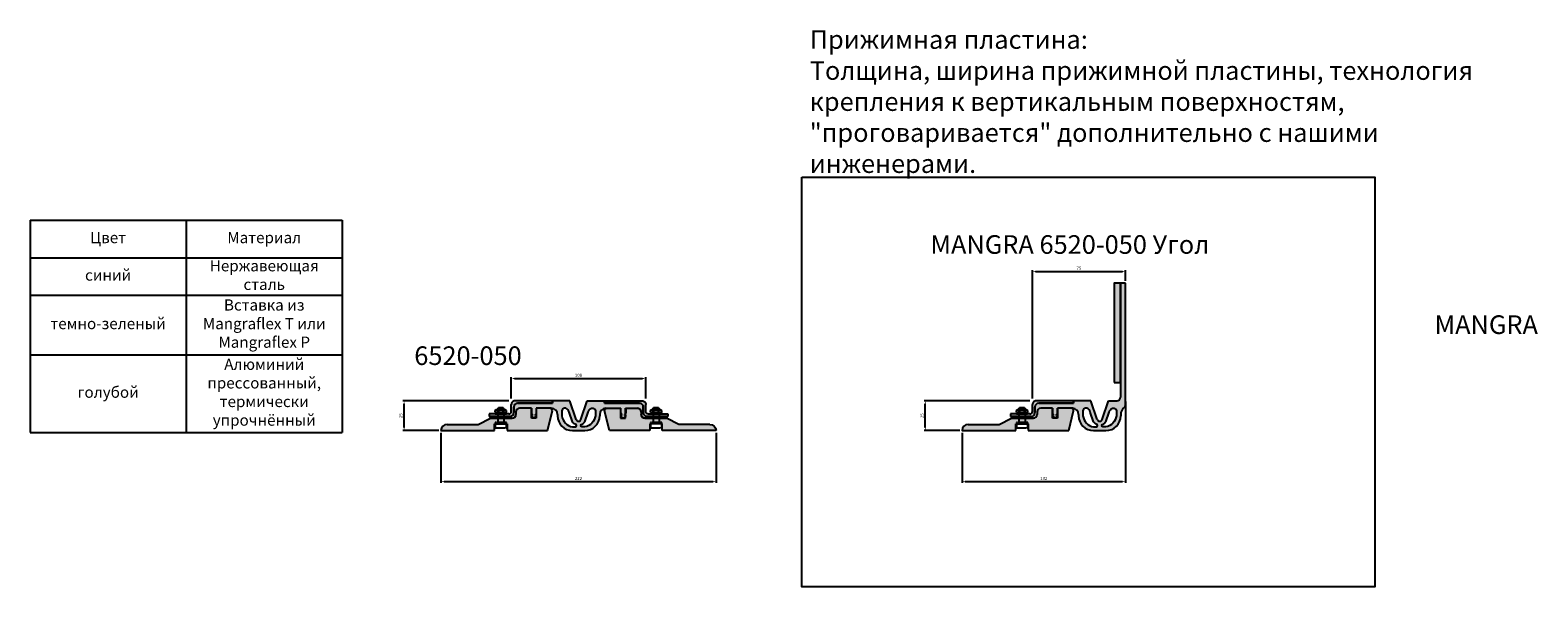
# Model space of a CAD drawing. Units: millimetres. Extents: x 2774 to 3989, y 2192 to 2641.
import ezdxf

# ---------------------------------------------------------------- set-up
doc = ezdxf.new("R2010")
doc.units = ezdxf.units.MM
doc.linetypes.add('JIS_09_08', pattern=[10.75, 8, -0.55, 0.55, -0.55, 0.55, -0.55])
doc.layers.add('Размеры', color=112, linetype='Continuous')
doc.styles.get("Standard").update_dxf_attribs({"font": 'arial.ttf'})
doc.dimstyles.new('ISO-25', dxfattribs={"dimtxt": 2.5, "dimasz": 2.5, "dimexe": 1, "dimexo": 2, "dimgap": 1, "dimtad": 1, "dimdec": 0, "dimtxsty": 'Standard', "dimcen": 2.5, "dimadec": 0, "dimazin": 0, "dimtfac": 1, "dimtdec": 0, "dimtmove": 0, "dimatfit": 3, "dimfxl": 1, "dimarcsym": 0})

# ---------------------------------------------------------------- blocks, each defined once
blk = doc.blocks.new('*D94')
at = {"layer": 'Defpoints', "color": 0, "transparency": 16777216}
for p in [(3104.9, 2318.5), (3326.8, 2318.5), (3326.8, 2277.2)]:
    blk.add_point(p, dxfattribs=at)
at = {"layer": 'Размеры', "color": 0, "linetype": 'ByBlock', "lineweight": -2, "transparency": 16777216}
for p, q in [((3104.9, 2316.5), (3104.9, 2276.2)), ((3326.8, 2316.5), (3326.8, 2276.2)), ((3107.4, 2277.2), (3324.3, 2277.2))]:
    blk.add_line(p, q, dxfattribs=at)
at = {"layer": 'Размеры', "color": 0, "transparency": 16777216}
for points in [[(3107.4, 2277.6), (3107.4, 2276.7), (3104.9, 2277.2)], [(3324.3, 2277.6), (3324.3, 2276.7), (3326.8, 2277.2)]]:
    blk.add_solid(points, dxfattribs=at)
at = {"layer": 'Размеры', "color": 0, "transparency": 16777216, "insert": (3215.8, 2279.4), "char_height": 2.5, "attachment_point": 5}
blk.add_mtext('222', dxfattribs=at)
blk = doc.blocks.new('*D146')
at = {"layer": 'Defpoints', "color": 0, "transparency": 16777216}
for p in [(3075.2, 2342.3), (3161.6, 2342.3), (3105.1, 2318.3)]:
    blk.add_point(p, dxfattribs=at)
at = {"layer": 'Размеры', "color": 0, "linetype": 'ByBlock', "lineweight": -2, "transparency": 16777216}
for p, q in [((3159.6, 2342.3), (3074.2, 2342.3)), ((3075.2, 2320.8), (3075.2, 2339.8)), ((3103.1, 2318.3), (3074.2, 2318.3))]:
    blk.add_line(p, q, dxfattribs=at)
at = {"layer": 'Размеры', "color": 0, "transparency": 16777216}
for points in [[(3074.8, 2339.8), (3075.6, 2339.8), (3075.2, 2342.3)], [(3074.8, 2320.8), (3075.6, 2320.8), (3075.2, 2318.3)]]:
    blk.add_solid(points, dxfattribs=at)
at = {"layer": 'Размеры', "color": 0, "transparency": 16777216, "insert": (3072.9, 2330.3), "char_height": 2.5, "attachment_point": 5, "rotation": 90}
blk.add_mtext('25', dxfattribs=at)
blk = doc.blocks.new('*D147')
at = {"layer": 'Defpoints', "color": 0, "transparency": 16777216}
for p in [(3270, 2360.3), (3161.6, 2342.3), (3270, 2342.3)]:
    blk.add_point(p, dxfattribs=at)
at = {"layer": 'Размеры', "color": 0, "linetype": 'ByBlock', "lineweight": -2, "transparency": 16777216}
for p, q in [((3161.6, 2344.3), (3161.6, 2361.3)), ((3164.1, 2360.3), (3267.5, 2360.3)), ((3270, 2344.3), (3270, 2361.3))]:
    blk.add_line(p, q, dxfattribs=at)
at = {"layer": 'Размеры', "color": 0, "transparency": 16777216}
for points in [[(3164.1, 2360.8), (3164.1, 2359.9), (3161.6, 2360.3)], [(3267.5, 2360.8), (3267.5, 2359.9), (3270, 2360.3)]]:
    blk.add_solid(points, dxfattribs=at)
at = {"layer": 'Размеры', "color": 0, "transparency": 16777216, "insert": (3215.8, 2362.6), "char_height": 2.5, "attachment_point": 5}
blk.add_mtext('108', dxfattribs=at)
blk = doc.blocks.new('A$C47D81ED0')
at = {"true_color": 0x3f5b58}
h = blk.add_hatch(color=251, dxfattribs=at)
h.dxf.hatch_style = 1
h.paths.add_polyline_path([(64.2, 24), (50.2, 24), (50.2, 22), (22, 22, 0.414214), (19, 19), (19, 14.5, -0.414214), (16, 11.5), (0, 11.5), (0, 10), (17.7, 10, 0.414214), (20.7, 13), (20.7, 15, -0.414214), (23.7, 18), (33.2, 18), (33.2, 14.1), (34, 12.9), (34, 12.2), (33.2, 12.6), (33.2, 11.6), (35.2, 10), (37.2, 11.6), (37.2, 12.6), (36.4, 12.2), (36.4, 12.9), (37.2, 14), (37.2, 18), (49.2, 18, -0.414214), (54.2, 13), (54.2, 12, 0.414214), (66.2, 0), (76.2, 0, 0.414214), (88.2, 12), (88.2, 13, -0.414214), (93.2, 18), (105.2, 18), (105.2, 14), (106, 12.9), (106, 12.2), (105.2, 12.6), (105.2, 11.6), (107.2, 10), (109.2, 11.6), (109.2, 12.6), (108.4, 12.2), (108.4, 12.9), (109.2, 14.1), (109.2, 18), (118.7, 18, -0.414214), (121.7, 15), (121.7, 13, 0.414214), (124.7, 10), (142.4, 10), (142.4, 11.5), (126.4, 11.5, -0.414214), (123.4, 14.5), (123.4, 19, 0.414214), (120.4, 22), (92.2, 22), (92.2, 24), (78.2, 24), (73.1, 9, -0.716366), (69.3, 9)])
h.paths.add_polyline_path([(59.2, 18), (60.9, 18, -0.268735), (63.5, 15), (66.2, 7, 0.14725), (68.4, 5.3, -0.368778), (69.4, 4, -0.323152), (68.7, 3), (66.2, 3, -0.319142), (57.7, 12), (57.7, 16, -0.281606)], flags=16)
h.paths.add_polyline_path([(74, 5.3, 0.14725), (76.2, 7), (78.9, 15, -0.268735), (81.5, 18), (83.2, 18, -0.281606), (84.7, 16), (84.7, 12, -0.319142), (76.2, 3), (73.7, 3, -0.323152), (73, 4, -0.368778)], flags=16)
for p, q in [((19, 19), (19, 14.5)), ((20.7, 15), (20.7, 13)), ((50.2, 22), (22, 22)), ((33.2, 18), (23.7, 18)), ((33.2, 18), (33.2, 14.1)), ((33.2, 14.1), (34, 12.9)), ((34, 12.2), (33.2, 12.6)), ((33.2, 11.6), (33.2, 12.6)), ((34, 12.2), (34, 12.9)), ((36.4, 12.9), (37.2, 14)), ((36.4, 12.2), (36.4, 12.9)), ((37.2, 12.6), (36.4, 12.2)), ((49.2, 18), (37.2, 18)), ((37.2, 14), (37.2, 18)), ((37.2, 11.6), (37.2, 12.6)), ((64.2, 24), (50.2, 24)), ((50.2, 24), (50.2, 22)), ((54.2, 13), (54.2, 12)), ((69.3, 9), (64.2, 24)), ((73.1, 9), (78.2, 24)), ((78.2, 24), (92.2, 24)), ((88.2, 13), (88.2, 12)), ((92.2, 24), (92.2, 22)), ((92.2, 22), (120.4, 22)), ((93.2, 18), (105.2, 18)), ((105.2, 14), (105.2, 18)), ((106, 12.9), (105.2, 14)), ((105.2, 12.6), (106, 12.2)), ((105.2, 11.6), (105.2, 12.6)), ((106, 12.2), (106, 12.9)), ((109.2, 14.1), (108.4, 12.9)), ((108.4, 12.2), (108.4, 12.9)), ((108.4, 12.2), (109.2, 12.6)), ((109.2, 18), (118.7, 18)), ((109.2, 18), (109.2, 14.1)), ((109.2, 11.6), (109.2, 12.6)), ((121.7, 15), (121.7, 13)), ((123.4, 19), (123.4, 14.5)), ((16, 11.5), (0, 11.5)), ((0, 11.5), (0, 10)), ((17.7, 10), (0, 10)), ((33.2, 11.6), (35.2, 10)), ((35.2, 10), (37.2, 11.6)), ((66.2, 0), (76.2, 0)), ((107.2, 10), (105.2, 11.6)), ((109.2, 11.6), (107.2, 10)), ((124.7, 10), (142.4, 10)), ((126.4, 11.5), (142.4, 11.5)), ((142.4, 11.5), (142.4, 10))]:
    blk.add_line(p, q)
for points in [[(66.2, 7), (63.5, 15, 0.268735), (60.9, 18), (59.2, 18, 0.281606), (57.7, 16), (57.7, 12, 0.319142), (66.2, 3), (68.7, 3, 0.323152), (69.4, 4), (69.4, 4, 0.368778), (68.4, 5.3, -0.14725)], [(76.2, 7), (78.9, 15, -0.268735), (81.5, 18), (83.2, 18, -0.281606), (84.7, 16), (84.7, 12, -0.319142), (76.2, 3), (73.7, 3, -0.323152), (73, 4), (73, 4, -0.368778), (74, 5.3, 0.14725)]]:
    blk.add_lwpolyline(points, format="xyb", close=True)
for centre, radius, start, end in [((16, 14.5), 3, 270, 0), ((17.7, 13), 3, 270, 0), ((22, 19), 3, 90, 180), ((23.7, 15), 3, 90, 180), ((49.2, 13), 5, 0, 90), ((93.2, 13), 5, 90, 180), ((118.7, 15), 3, 0, 90), ((120.4, 19), 3, 0, 90), ((124.7, 13), 3, 180, 270), ((126.4, 14.5), 3, 180, 270), ((66.2, 12), 12, 180, 270), ((71.2, 9.6), 2, 198.7669, 341.2331), ((76.2, 12), 12, 270, 0)]:
    blk.add_arc(centre, radius, start, end)
blk = doc.blocks.new('A$C6DD130AB')
at = {"lineweight": 25}
for p, q in [((0, 14), (1.2, 14.7)), ((0, 12.7), (0, 14)), ((0, 12.7), (1.2, 12)), ((1.2, 14.7), (8.1, 14.7)), ((2.1, 15.5), (2.6, 16)), ((2.1, 14.7), (2.1, 15.5)), ((7.1, 15.5), (2.1, 15.5)), ((2.3, 12.7), (2.3, 14)), ((6.6, 16), (2.6, 16)), ((6.6, 16), (7.1, 15.5)), ((6.9, 12.7), (6.9, 14)), ((7.1, 14.7), (7.1, 15.5)), ((9.2, 14), (8.1, 14.7)), ((9.2, 12.7), (8.1, 12)), ((9.2, 12.7), (9.2, 14)), ((1.2, 12), (0.1, 12)), ((0.1, 12), (0.1, 11.2)), ((0.1, 11.2), (9.1, 11.2)), ((8.1, 12), (1.2, 12)), ((1.2, 12), (8.1, 12)), ((9.1, 12), (8.1, 12)), ((9.1, 11.2), (9.1, 12))]:
    blk.add_line(p, q, dxfattribs=at)
for p, q in [((2.1, 11.2), (2.1, 4.2)), ((7.1, 11.2), (7.1, 4.2))]:
    blk.add_line(p, q)
at = {"linetype": 'JIS_09_08'}
blk.add_lwpolyline([(9.2, 4.2), (0.1, 4.2), (0.1, 0), (9.2, 0)], close=True, dxfattribs=at)
at = {"lineweight": 25, "extrusion": (0, 0, -1)}
for centre, radius, start, end in [((-1.2, 12.3), 2.04, 64.4385, 124.4385), ((-1.2, 14.4), 2.04, 235.5615, 295.5615), ((-4.6, 6.8), 7.63, 72.383, 107.617), ((-4.6, 20), 7.63, 252.383, 287.617), ((-8.1, 12.3), 2.04, 55.5615, 115.5615), ((-8.1, 14.4), 2.04, 244.4385, 304.4385)]:
    blk.add_arc(centre, radius, start, end, dxfattribs=at)
blk = doc.blocks.new('*T159')
at = {"color": 0, "linetype": 'ByBlock', "lineweight": -2, "transparency": 16777216}
for p, q in [((0, 0), (251.7, 0)), ((0, 0), (0, -171.2)), ((125.9, 0), (125.9, -171.2)), ((251.7, 0), (251.7, -171.2)), ((0, -30.4), (251.7, -30.4)), ((0, -60.5), (251.7, -60.5)), ((0, -108.5), (251.7, -108.5)), ((0, -171.2), (251.7, -171.2))]:
    blk.add_line(p, q, dxfattribs=at)
at = {"color": 0, "transparency": 16777216, "char_height": 9, "width": 119.852, "attachment_point": 5}
for s, insert in [('Цвет', (62.9, -15.2)), ('Материал', (188.8, -15.2)), ('Нержавеющая сталь', (188.8, -45.4)), ('синий', (62.9, -45.4)), ('Вставка из Mangraflex T или Mangraflex P ', (188.8, -84.5)), ('темно-зеленый', (62.9, -84.5)), ('Алюминий прессованный, термически упрочнённый', (188.8, -139.8)), ('голубой', (62.9, -139.8))]:
    blk.add_mtext(s, dxfattribs=dict(at, insert=insert))
blk = doc.blocks.new('A$C1338712A')
at = {"true_color": 0x00416a}
h = blk.add_hatch(color=156, dxfattribs=at)
h.dxf.hatch_style = 1
h.paths.add_polyline_path([(20.7, 12.5, 0.414519), (17.7, 9.5), (17.7, 4, -0.414519), (15.7, 2), (0, 2), (0, 0), (16.7, 0, 0.414214), (19.7, 3), (19.7, 7.5, -0.414214), (22.7, 10.5), (50.9, 10.5), (50.9, 12.5)])
for p, q in [((50.9, 12.5), (20.7, 12.5)), ((50.9, 10.5), (50.9, 12.5)), ((15.7, 2), (0, 2)), ((0, 2), (0, 0)), ((17.7, 4), (17.7, 9.5)), ((19.7, 3), (19.7, 7.5)), ((22.7, 10.5), (50.9, 10.5)), ((0, 0), (16.7, 0))]:
    blk.add_line(p, q)
for centre, radius, start, end in [((20.7, 9.5), 3, 90, 180.0598), ((15.7, 4), 2, 270, 0.0598), ((16.7, 3), 3, 270, 0), ((22.7, 7.5), 3, 90, 180)]:
    blk.add_arc(centre, radius, start, end)
blk = doc.blocks.new('A$C74B23F3D')
at = {"true_color": 0xa6bbc3}
h = blk.add_hatch(color=9, dxfattribs=at)
h.dxf.hatch_style = 1
h.paths.add_polyline_path([(86, 0), (90, 16, 0.416563), (88, 18), (77, 18), (77, 10), (73, 10), (73, 18), (63.5, 18, 0.414214), (60.5, 15), (60.5, 13, -0.414214), (57.5, 10), (40, 10), (30, 5), (5, 5, 0.402058), (0, 0.2, 0.426474), (0.2, 0), (43.4, 0), (43.4, 5.5), (53.4, 5.5), (53.4, 0)])
for p, q in [((60.5, 15), (60.5, 13)), ((73, 18), (63.5, 18)), ((73, 10), (73, 18)), ((88, 18), (77, 18)), ((77, 18), (77, 10)), ((86, 0), (90, 16)), ((0, 0), (0, 0)), ((0.2, 0), (43.4, 0)), ((5, 5), (5, 5)), ((5, 5), (30, 5)), ((30, 5), (40, 10)), ((40, 10), (57.5, 10)), ((43.4, 0), (43.4, 5.5)), ((43.4, 5.5), (53.4, 5.5)), ((53.4, 5.5), (53.4, 0)), ((53.4, 0), (86, 0)), ((77, 10), (73, 10))]:
    blk.add_line(p, q)
for centre, radius, start, end in [((57.5, 13), 3, 270, 0), ((63.5, 15), 3, 90, 180), ((88, 16), 2, 0, 90), ((5, 0), 5, 90, 177.612), ((0.2, 0.2), 0.2, 177.612, 270)]:
    blk.add_arc(centre, radius, start, end)
blk = doc.blocks.new('A$C70AA5B00')
at = {"true_color": 0xa6bbc3}
h = blk.add_hatch(color=9, dxfattribs=at)
h.dxf.hatch_style = 1
h.paths.add_polyline_path([(5, 80), (0, 80), (0, 0), (5, 0)])
blk.add_lwpolyline([(0, 0), (5, 0), (5, 80), (0, 80)], close=True)
blk = doc.blocks.new('*D165')
at = {"layer": 'Defpoints', "color": 0, "transparency": 16777216}
for p in [(3656.9, 2343.7), (3525.1, 2318.5), (3656.9, 2277.2)]:
    blk.add_point(p, dxfattribs=at)
at = {"layer": 'Размеры', "color": 0, "linetype": 'ByBlock', "lineweight": -2, "transparency": 16777216}
for p, q in [((3656.9, 2341.7), (3656.9, 2276.2)), ((3525.1, 2316.5), (3525.1, 2276.2)), ((3527.6, 2277.2), (3654.4, 2277.2))]:
    blk.add_line(p, q, dxfattribs=at)
at = {"layer": 'Размеры', "color": 0, "transparency": 16777216}
for points in [[(3527.6, 2277.6), (3527.6, 2276.7), (3525.1, 2277.2)], [(3654.4, 2277.6), (3654.4, 2276.7), (3656.9, 2277.2)]]:
    blk.add_solid(points, dxfattribs=at)
at = {"layer": 'Размеры', "color": 0, "transparency": 16777216, "insert": (3591, 2279.4), "char_height": 2.5, "attachment_point": 5}
blk.add_mtext('132', dxfattribs=at)
blk = doc.blocks.new('*D166')
at = {"layer": 'Defpoints', "color": 0, "transparency": 16777216}
for p in [(3495.5, 2342.3), (3581.9, 2342.3), (3525.3, 2318.3)]:
    blk.add_point(p, dxfattribs=at)
at = {"layer": 'Размеры', "color": 0, "linetype": 'ByBlock', "lineweight": -2, "transparency": 16777216}
for p, q in [((3579.9, 2342.3), (3494.5, 2342.3)), ((3495.5, 2320.8), (3495.5, 2339.8)), ((3523.3, 2318.3), (3494.5, 2318.3))]:
    blk.add_line(p, q, dxfattribs=at)
at = {"layer": 'Размеры', "color": 0, "transparency": 16777216}
for points in [[(3495, 2339.8), (3495.9, 2339.8), (3495.5, 2342.3)], [(3495, 2320.8), (3495.9, 2320.8), (3495.5, 2318.3)]]:
    blk.add_solid(points, dxfattribs=at)
at = {"layer": 'Размеры', "color": 0, "transparency": 16777216, "insert": (3493.2, 2330.3), "char_height": 2.5, "attachment_point": 5, "rotation": 90}
blk.add_mtext('25', dxfattribs=at)
blk = doc.blocks.new('*D167')
at = {"layer": 'Defpoints', "color": 0, "transparency": 16777216}
for p in [(3656.9, 2446.6), (3656.9, 2437.1), (3581.9, 2342.3)]:
    blk.add_point(p, dxfattribs=at)
at = {"layer": 'Размеры', "color": 0, "linetype": 'ByBlock', "lineweight": -2, "transparency": 16777216}
for p, q in [((3581.9, 2344.3), (3581.9, 2447.6)), ((3584.4, 2446.6), (3654.4, 2446.6)), ((3656.9, 2439.1), (3656.9, 2447.6))]:
    blk.add_line(p, q, dxfattribs=at)
at = {"layer": 'Размеры', "color": 0, "transparency": 16777216}
for points in [[(3584.4, 2447.1), (3584.4, 2446.2), (3581.9, 2446.6)], [(3654.4, 2447.1), (3654.4, 2446.2), (3656.9, 2446.6)]]:
    blk.add_solid(points, dxfattribs=at)
at = {"layer": 'Размеры', "color": 0, "transparency": 16777216, "insert": (3619.4, 2448.9), "char_height": 2.5, "attachment_point": 5}
blk.add_mtext('75', dxfattribs=at)
blk = doc.blocks.new('A$C2C0C7579')
at = {"true_color": 0x3f5b58}
h = blk.add_hatch(color=251, dxfattribs=at)
h.dxf.hatch_style = 1
h.paths.add_polyline_path([(92, 118.9), (88, 118.9), (88, 27, -0.414214), (85, 24), (78.2, 24), (73.1, 9, -0.716366), (69.3, 9), (64.2, 24), (50.2, 24), (50.2, 22), (22, 22, 0.414214), (19, 19), (19, 14.5, -0.414214), (16, 11.5), (0, 11.5), (0, 10), (17.7, 10, 0.414214), (20.7, 13), (20.7, 15, -0.414214), (23.7, 18), (33.2, 18), (33.2, 14.1), (34, 12.9), (34, 12.2), (33.2, 12.6), (33.2, 11.6), (35.2, 10), (37.2, 11.6), (37.2, 12.6), (36.4, 12.2), (36.4, 12.9), (37.2, 14), (37.2, 18), (49.2, 18, -0.414214), (54.2, 13), (54.2, 12, 0.414214), (66.2, 0), (76.2, 0, 0.414214), (88.2, 12), (88.2, 13, -0.276096), (91.2, 18.8, 0.188963), (92, 20.9)])
h.paths.add_polyline_path([(83.2, 18, -0.281606), (84.7, 16), (84.7, 12, -0.319142), (76.2, 3), (73.7, 3, -0.323152), (73, 4, -0.368778), (74, 5.3, 0.14725), (76.2, 7), (78.9, 15, -0.268735), (81.5, 18)], flags=16)
h.paths.add_polyline_path([(60.9, 18, -0.268735), (63.5, 15), (66.2, 7, 0.14725), (68.4, 5.3, -0.368778), (69.4, 4, -0.323152), (68.7, 3), (66.2, 3, -0.319142), (57.7, 12), (57.7, 16, -0.281606), (59.2, 18)], flags=16)
for p, q in [((92, 118.9), (88, 118.9)), ((88, 118.9), (88, 27)), ((92, 20.9), (92, 118.9)), ((19, 19), (19, 14.5)), ((20.7, 15), (20.7, 13)), ((50.2, 22), (22, 22)), ((33.2, 18), (23.7, 18)), ((33.2, 18), (33.2, 14.1)), ((33.2, 14.1), (34, 12.9)), ((34, 12.2), (33.2, 12.6)), ((33.2, 11.6), (33.2, 12.6)), ((34, 12.2), (34, 12.9)), ((36.4, 12.9), (37.2, 14)), ((36.4, 12.2), (36.4, 12.9)), ((37.2, 12.6), (36.4, 12.2)), ((49.2, 18), (37.2, 18)), ((37.2, 14), (37.2, 18)), ((37.2, 11.6), (37.2, 12.6)), ((64.2, 24), (50.2, 24)), ((50.2, 24), (50.2, 22)), ((54.2, 13), (54.2, 12)), ((69.3, 9), (64.2, 24)), ((73.1, 9), (78.2, 24)), ((78.2, 24), (85.2, 24)), ((88.2, 13), (88.2, 12)), ((16, 11.5), (0, 11.5)), ((0, 11.5), (0, 10)), ((17.7, 10), (0, 10)), ((33.2, 11.6), (35.2, 10)), ((35.2, 10), (37.2, 11.6)), ((66.2, 0), (76.2, 0))]:
    blk.add_line(p, q)
for points in [[(66.2, 7), (63.5, 15, 0.268735), (60.9, 18), (59.2, 18, 0.281606), (57.7, 16), (57.7, 12, 0.319142), (66.2, 3), (68.7, 3, 0.323152), (69.4, 4), (69.4, 4, 0.368778), (68.4, 5.3, -0.14725)], [(76.2, 7), (78.9, 15, -0.268735), (81.5, 18), (83.2, 18, -0.281606), (84.7, 16), (84.7, 12, -0.319142), (76.2, 3), (73.7, 3, -0.323152), (73, 4), (73, 4, -0.368778), (74, 5.3, 0.14725)]]:
    blk.add_lwpolyline(points, format="xyb", close=True)
for centre, radius, start, end in [((85, 27), 3, 270, 0), ((16, 14.5), 3, 270, 0), ((17.7, 13), 3, 270, 0), ((22, 19), 3, 90, 180), ((23.7, 15), 3, 90, 180), ((49.2, 13), 5, 0, 90), ((94.6, 13.4), 6.37, 121.8665, 183.605), ((89, 20.9), 3, 317.1977, 0), ((66.2, 12), 12, 180, 270), ((71.2, 9.6), 2, 198.7669, 341.2331), ((76.2, 12), 12, 270, 0)]:
    blk.add_arc(centre, radius, start, end)

msp = doc.modelspace()

# ---------------------------------------------------------------- linework, layer by layer
msp.add_lwpolyline([(3396, 2522.7), (3858, 2522.7), (3858, 2192.4), (3396, 2192.4)], close=True)

# ---------------------------------------------------------------- block references
for name, p in [('*T159', (2773.6, 2487.9)), ('A$C2C0C7579', (3564.9, 2318.3)), ('A$C70AA5B00', (3647.9, 2357.1)), ('A$C74B23F3D', (3104.8, 2318.3)), ('A$C1338712A', (3143.9, 2329.8)), ('A$C47D81ED0', (3144.7, 2318.3)), ('A$C6DD130AB', (3148.6, 2320.6)), ('A$C6DD130AB', (3273.8, 2320.6)), ('A$C74B23F3D', (3525.1, 2318.3)), ('A$C1338712A', (3564.2, 2329.8)), ('A$C6DD130AB', (3568.9, 2320.6))]:
    msp.add_blockref(name, p)
at = {"xscale": -1}
msp.add_blockref('A$C74B23F3D', (3326.8, 2318.3), dxfattribs=at)
at = {"xscale": -1, "rotation": 359.9999999999768}
msp.add_blockref('A$C1338712A', (3287.8, 2329.8), dxfattribs=at)

# ---------------------------------------------------------------- texts
at = {"color": 0, "char_height": 15, "attachment_point": 1}
for s, width, insert in [('{\\fGOST type B|b0|i1|c204|p34;Прижимная пластина:\\PТолщина, ширина прижимной пластины, технология крепления к вертикальным поверхностям, "проговаривается" дополнительно с нашими инженерами.}', 558.039, (3402.3, 2641)), ('{\\fGOST type B|b0|i1|c0|p34;MANGRA \\fGOST type B|b0|i1|c204|p34;6520-050 Угол}', 634.492, (3499.6, 2475.8)), ('\\pi54.84793;{\\fGOST type B|b0|i1|c0|p34;MANGRA \\fGOST type B|b0|i1|c204|p34;6520-050}', 278.822, (3083.4, 2411.2))]:
    msp.add_mtext_dynamic_manual_height_columns(s, width=width, gutter_width=12.5, heights=[0], dxfattribs=dict(at, insert=insert))

# ---------------------------------------------------------------- dimensions: what is measured, and where the dimension line sits
at = {"layer": 'Размеры'}
for base, p1, p2, picture, middle in [((3656.9, 2446.6), (3581.9, 2342.3), (3656.9, 2437.1), '*D167', (3619.4, 2448.9)), ((3270, 2360.3), (3161.6, 2342.3), (3270, 2342.3), '*D147', (3215.8, 2362.6)), ((3656.9, 2277.2), (3525.1, 2318.5), (3656.9, 2343.7), '*D165', (3591, 2279.4)), ((3326.8, 2277.2), (3104.9, 2318.5), (3326.8, 2318.5), '*D94', (3215.8, 2279.4))]:
    dim = msp.add_linear_dim(base=base, p1=p1, p2=p2, dimstyle='ISO-25', override={"dimfxl": 2.5, "dimarcsym": 1}, dxfattribs=at)
    dim.commit()
    dim.dimension.update_dxf_attribs({"geometry": picture, "text_midpoint": middle})
for base, p1, p2, picture, middle in [((3075.2, 2342.3), (3105.1, 2318.3), (3161.6, 2342.3), '*D146', (3072.9, 2330.3)), ((3495.5, 2342.3), (3525.3, 2318.3), (3581.9, 2342.3), '*D166', (3493.2, 2330.3))]:
    dim = msp.add_linear_dim(base=base, p1=p1, p2=p2, angle=90, text='25', dimstyle='ISO-25', override={"dimfxl": 2.5, "dimarcsym": 1}, dxfattribs=at)
    dim.commit()
    dim.dimension.update_dxf_attribs({"geometry": picture, "text_midpoint": middle})

doc.saveas('drawing.dxf')
